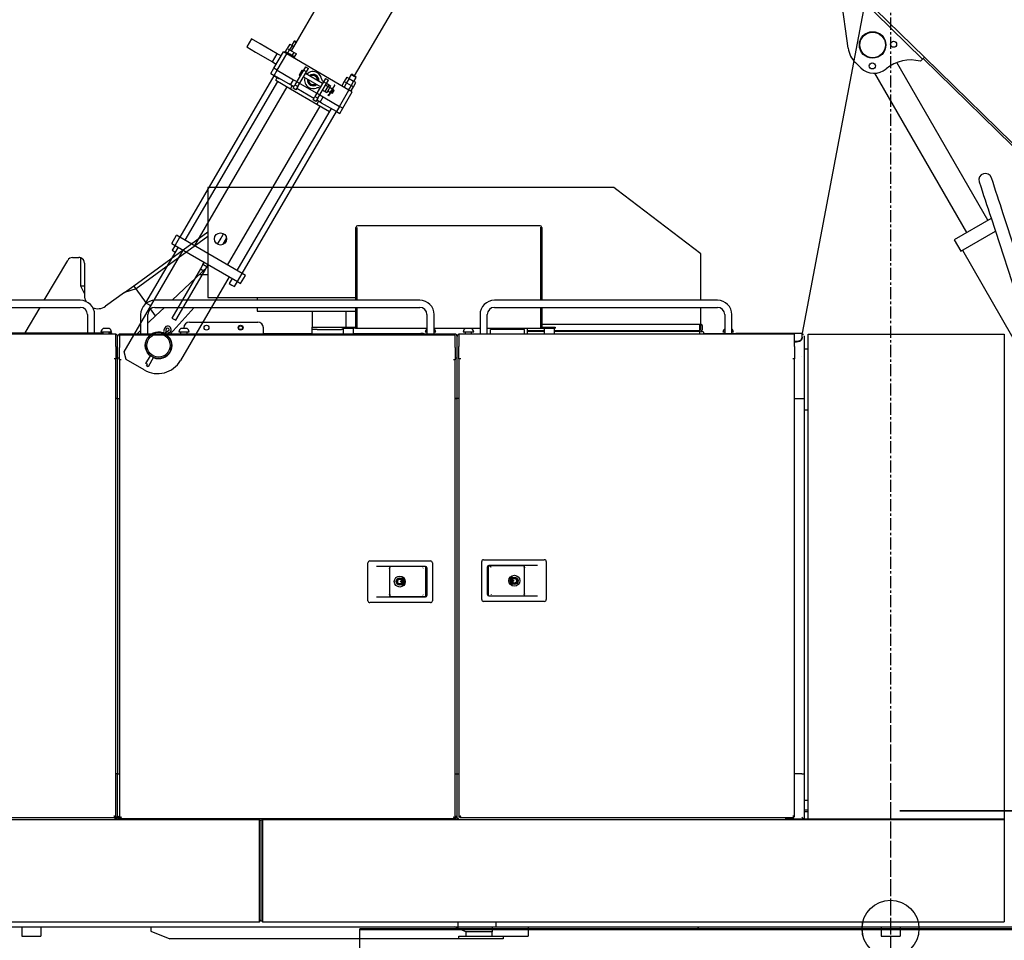
# Model space of a CAD drawing. Units: millimetres. Extents: x -83117 to 309054, y -13374 to 419901.
# Drawn here: x 40338 to 42935, y 1700 to 4129 of the extents above; entities that cross this region are included whole.
import ezdxf

# ---------------------------------------------------------------- set-up
doc = ezdxf.new("R2010")
doc.units = ezdxf.units.MM
doc.linetypes.add('CENTER', pattern=[50.8, 31.75, -6.35, 6.35, -6.35])
doc.linetypes.add('HIDDEN', pattern=[0.375, 0.25, -0.125])
for name, color, linetype in [('1', 4, 'Continuous'), ('10', 6, 'HIDDEN'), ('11', 3, 'Continuous'), ('13', 1, 'Continuous'), ('14', 9, 'Continuous'), ('9', 5, 'Continuous')]:
    doc.layers.add(name, color=color, linetype=linetype)

# ---------------------------------------------------------------- blocks, each defined once
blk = doc.blocks.new('A$C2DE62283')
at = {"layer": '13', "color": 2, "linetype": 'Continuous'}
for p, q in [((5006, 1981.1), (6404.3, 1981.1)), ((5006, 1979.1), (6406.3, 1979.1))]:
    blk.add_line(p, q, dxfattribs=at)
at = {"layer": '14', "color": 2, "linetype": 'CENTER'}
blk.add_line((5006, 2517.7), (5006, 0), dxfattribs=at)
at = {"layer": '14', "color": 2, "linetype": 'Continuous'}
for p, q in [((3607.6, 1981.1), (3605.6, 1979.1)), ((3605.6, 1979.1), (5006, 1979.1)), ((3605.6, 1979.1), (3605.6, 1813.1)), ((3607.6, 1981.1), (5006, 1981.1)), ((4500.3, 1981.1), (4497.3, 1981.1)), ((4500.3, 1981.1), (4507.2, 1981.1))]:
    blk.add_line(p, q, dxfattribs=at)
blk.add_circle((5006, 1981.1), 75, dxfattribs=at)
blk = doc.blocks.new('A$C2B5A0C9A')
at = {"layer": '10', "color": 40, "linetype": 'Continuous'}
for p, q in [((4201.3, 2290.6), (4201.3, 2006.9)), ((4005.9, 2037.6), (4201.3, 2179.7)), ((4201.3, 2167.4), (4011.8, 2029.5)), ((4201.3, 2088.4), (4106.8, 1999.4)), ((4179.1, 2067.4), (4201.3, 2067.4)), ((4201.3, 2006.9), (4591.8, 2006.9)), ((4331.6, 2006.9), (4331.6, 1999.4)), ((3864.7, 1999.4), (3166.5, 1999.4)), ((3166.5, 1980.4), (3864.7, 1980.4)), ((4165.5, 1980.4), (4101.4, 1909.9)), ((4146.4, 1924.7), (4130.2, 1924.7)), ((4137.6, 1926.9), (4137.6, 1924.7)), ((4152.6, 1941.9), (4332.7, 1941.9)), ((4347.7, 1909.9), (4347.7, 1926.9)), ((4896.6, 1924.7), (4880.4, 1924.7)), ((3958.3, 1909.9), (3073, 1909.9)), ((3103, 1913.1), (3925.2, 1913.1)), ((4124.3, 1915.9), (4152.3, 1915.9)), ((4130.3, 1909.9), (4130.3, 1915.9)), ((4146.3, 1909.9), (4146.3, 1915.9)), ((4347.7, 1911.9), (4476.4, 1911.9)), ((4584.3, 1911.9), (4763.3, 1911.9)), ((4774.5, 1915.9), (4779, 1915.9)), ((4798, 1915.9), (4802.5, 1915.9)), ((4874.5, 1915.9), (4902.5, 1915.9)), ((4880.5, 1909.9), (4880.5, 1915.9)), ((4896.5, 1909.9), (4896.5, 1915.9)), ((4623.4, 1206.7), (4623.4, 1306.7)), ((4628.4, 1311.7), (4788.5, 1311.7)), ((4793.5, 1306.7), (4793.5, 1206.7)), ((4923.5, 1209.7), (4923.5, 1309.7)), ((4928.5, 1314.7), (5088.6, 1314.7)), ((5070.9, 1299.7), (4941.9, 1299.7)), ((5093.6, 1309.7), (5093.6, 1209.7)), ((4680.6, 1296.7), (4646.1, 1296.7)), ((4775.1, 1296.7), (4772.5, 1296.7)), ((4778.5, 1293.3), (4778.5, 1220.1)), ((4938.5, 1223.1), (4938.5, 1296.3)), ((5036.5, 1294.7), (5036.5, 1293.7)), ((5036.5, 1224.7), (5036.5, 1293.7)), ((5036.5, 1224.7), (5036.5, 1223.7)), ((4788.5, 1201.7), (4628.4, 1201.7)), ((4646.1, 1216.7), (4775.1, 1216.7)), ((5088.6, 1204.7), (4928.5, 1204.7)), ((4941.9, 1219.7), (4944.4, 1219.7)), ((5036.4, 1219.7), (5070.9, 1219.7)), ((3064.8, 629.5), (4337.2, 629.5)), ((3075.3, 634.5), (3956, 634.5)), ((4345.2, 629.5), (6301.7, 629.5)), ((2250.6, 346.5), (4390.6, 346.5)), ((2310.6, 359.5), (4337.2, 359.5)), ((4345.2, 359.5), (6301.7, 359.5))]:
    blk.add_line(p, q, dxfattribs=at)
for points in [[(4948.6, 1294.7), (4947.8, 1295.5), (4947.3, 1296), (4946.9, 1296.4), (4946.4, 1296.9), (4946.1, 1297.2), (4945.9, 1297.4), (4945.7, 1297.5), (4945.4, 1297.9), (4944.7, 1298.6, -1)], [(5034.9, 1294.7), (5035.4, 1295.3), (5035.6, 1295.8), (5035.9, 1296.2), (5036.3, 1297), (5036.5, 1297.6), (5036.5, 1297.6, -1)], [(4948.6, 1223.7), (4948.2, 1223.3), (4948.2, 1223.3), (4948.2, 1223.3), (4948.2, 1223.3), (4948.2, 1223.3), (4948.2, 1223.3), (4948.2, 1223.3), (4948.2, 1223.3), (4948.2, 1223.3), (4948.2, 1223.3), (4948.2, 1223.3), (4948.2, 1223.3, -1)]]:
    blk.add_lwpolyline(points, format="xyb", dxfattribs=at)
blk.add_lwpolyline([(5036.5, 1295), (5036.5, 1295), (5036.5, 1295), (5036.5, 1295), (5036.5, 1295), (5036.5, 1295), (5036.5, 1295), (5036.5, 1295)], close=True, dxfattribs=at)
blk.add_lwpolyline([(5036.5, 1221), (5036.5, 1221), (5036.5, 1221), (5036.5, 1221), (5036.5, 1221), (5036.5, 1221), (5036.5, 1221, -1)], format="xyb", close=True, dxfattribs=at)
for centre, radius in [((4197.6, 1926.9), 6.5), ((4287.6, 1926.9), 6.5), ((4287.6, 1926.9), 5)]:
    blk.add_circle(centre, radius, dxfattribs=at)
for centre, radius, start, end in [((4138.3, 1912.9), 14.3, 124.4978, 167.9052), ((4152.6, 1926.9), 15, 90, 180), ((4138.3, 1912.9), 14.3, 12.0948, 55.5022), ((4332.7, 1926.9), 15, 0, 90), ((4788.5, 1912.9), 14.3, 131.568, 167.9052), ((4788.5, 1912.9), 14.3, 12.0948, 48.432), ((4888.5, 1912.9), 14.3, 124.4978, 167.9052), ((4888.5, 1912.9), 14.3, 12.0948, 55.5022), ((4763.3, 1881.9), 30, 68.9448, 90), ((4628.4, 1306.7), 5, 90, 180), ((4788.5, 1306.7), 5, 0, 90), ((4928.5, 1309.7), 5, 90, 180), ((4941.9, 1296.3), 3.4, 90, 180), ((5088.6, 1309.7), 5, 0, 90), ((4775.1, 1293.3), 3.4, 0, 90), ((4941.9, 1223.1), 3.4, 180, 270), ((4628.4, 1206.7), 5, 180, 270), ((4775.1, 1220.1), 3.4, 270, 0), ((4788.5, 1206.7), 5, 270, 0), ((4928.5, 1209.7), 5, 180, 270), ((5088.6, 1209.7), 5, 270, 0)]:
    blk.add_arc(centre, radius, start, end, dxfattribs=at)
at = {"layer": '11', "color": 40, "linetype": 'Continuous'}
for p, q in [((4201.3, 2297), (4201.3, 2290.6)), ((5271.6, 2297), (4201.3, 2297)), ((5280, 2290.6), (5271.6, 2297)), ((5501.7, 2121.9), (5280, 2290.6)), ((4591.8, 1999.4), (4591.8, 2191.3)), ((4594.1, 2191.3), (4594.1, 1999.4)), ((5077.3, 2195.9), (4596.4, 2195.9)), ((5079.6, 1999.4), (5079.6, 2191.3)), ((5081.9, 2191.3), (5081.9, 1999.4)), ((3769.8, 1999.4), (3831.7, 2104.5)), ((3844.6, 2111.9), (3861, 2111.9)), ((3866, 2036.9), (3866, 2111.1)), ((4201.3, 2121.9), (4201.3, 2121.7)), ((4201.8, 2121.7), (4201.3, 2121.7)), ((5501.7, 1999.4), (5501.7, 2121.9)), ((3876, 2096.9), (3876, 2036.9)), ((3876, 2016.9), (3866, 2036.9)), ((3876, 2036.9), (3866, 2036.9)), ((3876, 2036.9), (3876, 2016.9)), ((3981.6, 2019.9), (4005.9, 2037.6)), ((4011.8, 2029.5), (3981.6, 2019.9)), ((4011.8, 2029.5), (4005.9, 2037.6)), ((4039.1, 1991.9), (4011.8, 2029.5)), ((3876, 2016.9), (3876, 2011.9)), ((3981.6, 2019.9), (3931.6, 1983.6)), ((3719, 1913.1), (3758.6, 1980.4)), ((4063.4, 1958.5), (4050.3, 1976.5)), ((4086.6, 1980.4), (4063.4, 1958.5)), ((5545.2, 1999.4), (4957, 1999.4)), ((4957, 1980.4), (5545.2, 1980.4)), ((5079.6, 1925.9), (5079.6, 1980.4)), ((5081.9, 1980.4), (5081.9, 1930.5)), ((5501.7, 1921.9), (5501.7, 1980.4)), ((4063.4, 1958.5), (4045.8, 1941.9)), ((4919, 1961.4), (4919, 1909.9)), ((4938, 1909.9), (4938, 1961.4)), ((5564.2, 1961.4), (5564.2, 1909.9)), ((5583.2, 1909.9), (5583.2, 1961.4)), ((3941.4, 1924.7), (3925.1, 1924.7)), ((4476.4, 1927.9), (4489.4, 1927.9)), ((4489.4, 1927.9), (4553.4, 1927.9)), ((4489.4, 1921.9), (4553.4, 1921.9)), ((4559.3, 1925.9), (4584.3, 1925.9)), ((4559.3, 1909.9), (4559.3, 1925.9)), ((4584.3, 1925.9), (4584.3, 1909.9)), ((4798, 1925.9), (4919, 1925.9)), ((4938, 1925.9), (5079.6, 1925.9)), ((5043.3, 1925.9), (5043.3, 1920.9)), ((5079.6, 1925.9), (5081.9, 1925.9)), ((5498.5, 1934.9), (5081.9, 1934.9)), ((5081.9, 1926.5), (5081.9, 1925.9)), ((5084.2, 1928.2), (5116.9, 1928.2)), ((5084.2, 1925.9), (5116.9, 1925.9)), ((5089.4, 1925.9), (5114.4, 1925.9)), ((5089.4, 1909.9), (5089.4, 1925.9)), ((5114.4, 1925.9), (5114.4, 1909.9)), ((5116.9, 1928.2), (5116.9, 1925.9)), ((5498.5, 1932.9), (5498.5, 1934.9)), ((5498.5, 1920.9), (5498.5, 1932.9)), ((5501.7, 1921.9), (5498.5, 1921.9)), ((5501.7, 1934.9), (5503.1, 1934.9)), ((5505.1, 1932.9), (5505.1, 1920.9)), ((3919.2, 1915.9), (3947.2, 1915.9)), ((3925.2, 1909.9), (3925.2, 1915.9)), ((3941.2, 1909.9), (3941.2, 1915.9)), ((3941.2, 1913.1), (3948.3, 1913.1)), ((3948.3, 1909.9), (3948.3, 1913.1)), ((3958.3, 1877.6), (3958.3, 1909.9)), ((3968.3, 1906.9), (3968.3, 1874.6)), ((4853.5, 1906.9), (3968.3, 1906.9)), ((4853.5, 1874.6), (4853.5, 1906.9)), ((4858.5, 1847.2), (4858.5, 1903.5)), ((4863.5, 1909.9), (4863.5, 1877.6)), ((5043.3, 1920.9), (5043.3, 1918.9)), ((5089.4, 1918.9), (5043.3, 1918.9)), ((5089.4, 1916.9), (5043.3, 1916.9)), ((5498.5, 1918.9), (5114.4, 1918.9)), ((5498.5, 1916.9), (5114.4, 1916.9)), ((5498.5, 1918.9), (5498.5, 1920.9)), ((5498.5, 1916.9), (5498.5, 1918.9)), ((5498.5, 1909.9), (5498.5, 1916.9)), ((5503.1, 1918.9), (5502.1, 1918.9)), ((5502.1, 1916.9), (5505.1, 1916.9)), ((3958.3, 1877.6), (3958.3, 1845.1)), ((3968.3, 1842.1), (3968.3, 1874.6)), ((4853.5, 1874.6), (4853.5, 1842.1)), ((4863.5, 1845.1), (4863.5, 1877.6)), ((3958.3, 1845.1), (3953.7, 1845.1)), ((3958.3, 636.8), (3958.3, 1845.1)), ((4858.5, 1739.8), (4858.5, 1847.2)), ((4868.1, 1845.1), (4863.5, 1845.1)), ((4863.5, 1845.1), (4863.5, 636.8)), ((3972.9, 1842.1), (3968.3, 1842.1)), ((3968.3, 1842.1), (3968.3, 633.9)), ((4853.5, 1842.1), (4848.9, 1842.1)), ((4853.5, 633.9), (4853.5, 1842.1)), ((4863.5, 1739.8), (4858.5, 1739.8)), ((4680.4, 1291.7), (4680.4, 1292.7)), ((4680.4, 1291.7), (4680.4, 1222.7)), ((4772.5, 1296.7), (4680.6, 1296.7)), ((4775.5, 1296.6), (4775.5, 1217.7)), ((4710.5, 1264.6), (4710.5, 1262.8)), ((4710.5, 1251.7), (4710.5, 1249.8)), ((5006.5, 1264.7), (5006.5, 1266.6)), ((5006.5, 1251.8), (5006.5, 1253.7)), ((4680.4, 1221.7), (4680.4, 1222.7)), ((4680.6, 1217.7), (4772.5, 1217.7)), ((4772.5, 1217.7), (4775.5, 1217.7)), ((3958.3, 636.8), (3956, 636.8)), ((3956, 634.5), (3956, 636.8)), ((3968.3, 633.9), (3970.6, 633.9)), ((3970.6, 631.6), (3970.6, 633.9)), ((3970.6, 631.6), (4851.2, 631.6)), ((4853.5, 633.9), (4851.2, 633.9)), ((4851.2, 631.6), (4851.2, 633.9)), ((4863.5, 636.8), (4865.8, 636.8)), ((4865.8, 634.5), (4865.8, 636.8)), ((4337.2, 359.5), (4337.2, 620)), ((4341.2, 620), (4341.2, 363.5)), ((4345.2, 620), (4345.2, 359.5)), ((3711, 346.5), (3711, 321.4)), ((3761, 346.5), (3761, 321.4)), ((4051.1, 346.5), (4051.1, 334.4)), ((4390.6, 346.5), (4468.6, 346.5)), ((4468.6, 346.5), (4861.3, 346.5)), ((4881.3, 333.4), (4852.2, 346.5)), ((4861.3, 346.5), (4861.3, 359.5)), ((4861.3, 346.5), (4961.3, 346.5)), ((4951.3, 346.5), (4951.3, 333.4)), ((4961.3, 346.5), (4961.3, 359.5)), ((4961.3, 346.5), (5213.6, 346.5)), ((5046.3, 346.5), (5046.3, 321.4)), ((5213.6, 346.5), (5317.3, 346.5)), ((3711, 321.4), (3761, 321.4)), ((4051.1, 334.4), (4101.1, 314.4)), ((4131, 314.4), (4101.1, 314.4)), ((4170.2, 314.4), (4131, 314.4)), ((4435.1, 314.4), (4170.2, 314.4)), ((4466.8, 314.4), (4435.1, 314.4)), ((4862.7, 314.4), (4466.8, 314.4)), ((4862.7, 321.4), (4881.3, 321.4)), ((4862.7, 314.4), (4862.7, 321.4)), ((4980.3, 314.4), (4862.7, 314.4)), ((4881.3, 333.4), (4881.3, 321.4)), ((4951.3, 333.4), (4881.3, 333.4)), ((4881.3, 321.4), (4951.3, 321.4)), ((4951.3, 321.4), (4951.3, 333.4)), ((4951.3, 321.4), (5046.3, 321.4)), ((4980.3, 321.4), (4980.3, 314.4))]:
    blk.add_line(p, q, dxfattribs=at)
for points in [[(4596.4, 2195.9), (4596.1, 2195.9), (4596.1, 2195.9), (4596.1, 2195.9), (4596.1, 2195.9), (4596.1, 2195.9), (4596.1, 2195.9), (4596.1, 2195.9), (4596.1, 2195.9), (4596.1, 2195.9), (4596.1, 2195.9), (4596.1, 2195.9), (4596.1, 2195.9), (4596.1, 2195.9), (4596.1, 2195.9), (4596.1, 2195.9)], [(5079.6, 2191.3), (5079.6, 2191.7), (5079.4, 2192.2), (5079.4, 2192.2), (5079.4, 2192.2), (5079.4, 2192.2), (5079.4, 2192.2), (5079.4, 2192.2), (5079.4, 2192.2), (5079.4, 2192.2), (5079.4, 2192.2), (5079.4, 2192.2), (5079.4, 2192.2), (5079.4, 2192.2), (5079.4, 2192.2), (5079.4, 2192.2)], [(4680.5, 1295.7), (4680.6, 1295.3), (4680.9, 1294.6), (4681.2, 1294.1), (4681.5, 1293.6), (4682, 1292.7)], [(4680.5, 1295.7), (4680.5, 1295.4), (4680.5, 1295), (4680.5, 1294.7), (4680.5, 1294.2), (4680.5, 1294.2), (4680.5, 1294.2), (4680.5, 1294.2), (4680.5, 1294.2)], [(3953.7, 639.1), (3953.8, 639.2), (3954.6, 638.8), (3955.4, 638.4), (3956.4, 637.8), (3958.3, 636.8)], [(3956, 636.8), (3955.8, 637.3), (3955.3, 638), (3954.9, 638.3), (3954.4, 638.6), (3953.7, 639.1)], [(3972.9, 636.2), (3972.9, 636), (3972.5, 635.2), (3972.1, 634.4), (3971.6, 633.4), (3970.6, 631.6)], [(3970.6, 633.9), (3971, 634), (3971.7, 634.5), (3972, 634.9), (3972.4, 635.4), (3972.9, 636.2)], [(4848.9, 636.2), (4849, 636.2), (4849.8, 635.8), (4850.7, 635.4), (4851.7, 634.9), (4853.5, 633.9)], [(4851.2, 633.9), (4851, 634.3), (4850.5, 635), (4850.1, 635.3), (4849.7, 635.7), (4848.9, 636.2)], [(4868.1, 639.1), (4868.1, 639), (4867.8, 638.2), (4867.3, 637.4), (4866.8, 636.4), (4865.8, 634.5)], [(4865.8, 636.8), (4866.3, 637), (4866.9, 637.5), (4867.3, 637.9), (4867.6, 638.3), (4868.1, 639.1)]]:
    blk.add_lwpolyline(points, dxfattribs=at)
for points in [[(4768.4, 1292.7), (4768.8, 1293.1), (4768.8, 1293.1), (4768.8, 1293.1), (4768.8, 1293.1), (4768.8, 1293.1), (4768.8, 1293.1), (4768.8, 1293.1), (4768.8, 1293.1), (4768.8, 1293.1), (4768.8, 1293.1), (4768.8, 1293.1), (4768.8, 1293.1, -1)], [(4682, 1221.7), (4681.6, 1221.1), (4681.4, 1220.7), (4681.1, 1220.2), (4680.7, 1219.4), (4680.5, 1218.8), (4680.5, 1218.8, -1)], [(4768.4, 1221.7), (4768.8, 1221.3), (4768.8, 1221.3), (4768.8, 1221.3), (4768.8, 1221.3), (4768.8, 1221.3), (4768.8, 1221.3), (4768.8, 1221.3), (4768.8, 1221.3), (4768.8, 1221.3), (4768.8, 1221.3), (4768.8, 1221.3), (4768.8, 1221.3, -1)], [(3953.7, 639.1), (3954.1, 638.3), (3954.5, 637.9), (3954.8, 637.5), (3955.5, 637), (3956, 636.8), (3956, 636.8, -1)], [(3972.9, 636.2), (3972.1, 635.7), (3971.6, 635.3), (3971.2, 635), (3970.7, 634.3), (3970.6, 633.9), (3970.6, 633.9, -1)], [(4848.9, 636.2), (4849.4, 635.4), (4849.7, 634.9), (4850, 634.5), (4850.7, 634), (4851.2, 633.9), (4851.2, 633.9, -1)], [(4861.7, 632.7), (4861.9, 633), (4861.9, 633), (4861.9, 633), (4861.9, 633), (4861.9, 633), (4861.9, 633), (4861.9, 633), (4861.9, 633), (4861.9, 633), (4861.9, 633, -1)], [(4868.1, 639.1), (4867.3, 638.6), (4866.9, 638.3), (4866.5, 638), (4866, 637.3), (4865.8, 636.8), (4865.8, 636.8, -1)]]:
    blk.add_lwpolyline(points, format="xyb", dxfattribs=at)
for points in [[(4680.4, 1221.4), (4680.4, 1221.4), (4680.4, 1221.4), (4680.4, 1221.4), (4680.4, 1221.4), (4680.4, 1221.4), (4680.4, 1221.4), (4680.4, 1221.4)], [(3956, 634.3), (3956, 634.3), (3956, 634.3), (3956, 634.3), (3956, 634.3), (3956, 634.3), (3956, 634.3), (3956, 634.3), (3956, 634.3), (3956, 634.3), (3956, 634.3), (3956, 634.3), (3956, 634.3), (3956, 634.3), (3956, 634.3)], [(3968, 633.8), (3968, 633.8), (3968, 633.8), (3968, 633.8), (3968, 633.8), (3968, 633.8), (3968, 633.8), (3968, 633.8), (3968, 633.8), (3968, 633.8), (3968, 633.8), (3968, 633.8), (3968, 633.8), (3968, 633.8), (3968, 633.8)], [(4851.2, 631.3), (4851.2, 631.3), (4851.2, 631.3), (4851.2, 631.3), (4851.2, 631.3), (4851.2, 631.3), (4851.2, 631.3), (4851.2, 631.3), (4851.2, 631.3), (4851.2, 631.3), (4851.2, 631.3), (4851.2, 631.3), (4851.2, 631.3), (4851.2, 631.3), (4851.2, 631.3)], [(4863.3, 636.8), (4863.3, 636.8), (4863.3, 636.8), (4863.3, 636.8), (4863.3, 636.8), (4863.3, 636.8), (4863.3, 636.8), (4863.3, 636.8), (4863.3, 636.8), (4863.3, 636.8), (4863.3, 636.8), (4863.3, 636.8), (4863.3, 636.8), (4863.3, 636.8), (4863.3, 636.8)]]:
    blk.add_lwpolyline(points, close=True, dxfattribs=at)
for centre, radius in [((5009.5, 1259.2), 14.5), ((4707.5, 1257.2), 14.5), ((4707.5, 1257.2), 9.83), ((4707.5, 1257.2), 8.05), ((4707.5, 1257.2), 6.25), ((4711.5, 1257.2), 2), ((5009.5, 1259.2), 9.83), ((5009.5, 1259.2), 8.05), ((5009.5, 1259.2), 6.25), ((5005.5, 1259.2), 2)]:
    blk.add_circle(centre, radius, dxfattribs=at)
for centre, radius, start, end in [((4596.4, 2191.3), 4.6, 90, 180), ((5077.3, 2191.3), 4.6, 0, 90), ((3844.6, 2096.9), 15, 90, 149.5143), ((3861, 2096.9), 15, 70.5288, 90), ((3861, 2096.9), 15, 0, 70.5288), ((3911, 2011.9), 35, 180, 207.9417), ((3911, 2011.9), 35, 246.5117, 306.0278), ((4957, 1961.4), 38, 90, 180), ((4957, 1961.4), 19, 90, 180), ((5545.2, 1961.4), 38, 0, 90), ((5545.2, 1961.4), 19, 0, 90), ((3933.2, 1912.9), 14.3, 124.4978, 167.9052), ((3933.2, 1912.9), 14.3, 12.0948, 55.5022), ((4388.6, 1577.8), 500.1, 133.2779, 133.7746), ((5084.2, 1930.5), 4.6, 180, 270), ((5084.2, 1930.5), 2.3, 180, 270), ((5503.1, 1932.9), 2, 0, 90), ((4388.6, 1577.8), 500.1, 136.8499, 138.3889), ((4864.9, 1903.5), 6.4, 102.6356, 180), ((5498.1, 1917.9), 1, 293.5782, 66.4218), ((5502.1, 1917.9), 1, 90, 270), ((5503.1, 1920.9), 2, 270, 0), ((5505.1, 1912.9), 4, 311.4784, 90), ((4707.5, 1257.2), 6.3, 134.9937, 178.182), ((4707.5, 1257.2), 6.3, 181.7816, 224.974), ((4707.5, 1257.2), 8, 88.239, 136.2877), ((4707.5, 1257.2), 8, 223.68, 271.7613), ((4707.5, 1257.2), 8, 80.6562, 88.239), ((4707.5, 1257.2), 8, 271.7613, 279.3438), ((4707.5, 1257.2), 8, 67.9757, 80.6562), ((4707.5, 1257.2), 8, 279.3438, 292.0243), ((4707.5, 1257.2), 6.3, 329.9629, 61.5631), ((4707.5, 1257.2), 11.5, 296.2251, 63.7685), ((5009.5, 1259.2), 11.5, 116.2476, 243.7416), ((5009.5, 1259.2), 6.3, 148.5921, 241.5631), ((5009.5, 1259.2), 8, 99.462, 112.0243), ((5009.5, 1259.2), 8, 91.744, 99.462), ((5009.5, 1259.2), 8, 260.3819, 268.2203), ((5009.5, 1259.2), 8, 43.6117, 91.744), ((5009.5, 1259.2), 8, 268.2203, 316.3161), ((5009.5, 1259.2), 6.3, 1.6633, 45.0085), ((5009.5, 1259.2), 6.3, 314.9719, 358.3187)]:
    blk.add_arc(centre, radius, start, end, dxfattribs=at)
at = {"layer": '13', "color": 40, "linetype": 'CENTER'}
blk.add_line((6001.6, 7012.1), (6001.6, 0), dxfattribs=at)
at = {"layer": '13', "color": 40, "linetype": 'Continuous'}
for p, q in [((5890, 2664), (5866, 2839.8)), ((6086, 2635.6), (5871.6, 2845.6)), ((5876.5, 2850.6), (6090.9, 2640.6)), ((5908.9, 2626.3), (5923.2, 2612.3)), ((6258.2, 2210.2), (6018.6, 2626.5)), ((6086, 2635.6), (6080.4, 2629.9)), ((6090.9, 2640.6), (6086, 2635.6)), ((6644.8, 2091.1), (6087.4, 2637)), ((6648.3, 2094.7), (6090.9, 2640.6)), ((5959.7, 2598.5), (6201.8, 2177.7)), ((6267, 2215.3), (6169.3, 2159)), ((6266.6, 2216.6), (6343.6, 1980.7)), ((6375.9, 1991.3), (6298.9, 2227.2)), ((6186.8, 2128.7), (6278.1, 2181.2)), ((6169.3, 2159), (6186.8, 2128.7)), ((6191.1, 2131.2), (6347.7, 1859.2)), ((5508.9, 1911.9), (5593.7, 1911.9)), ((5559.7, 1915.9), (5564.2, 1915.9)), ((5583.2, 1915.9), (5587.7, 1915.9)), ((5593.7, 1912.2), (5593.7, 1910.8)), ((5593.7, 1912.2), (5768.7, 1912.2)), ((5593.7, 1910.8), (5593.7, 1909.9)), ((5748.7, 1877.6), (5748.7, 1909.9)), ((5768.7, 1910.8), (5768.7, 1912.2)), ((5768.7, 1901.6), (5768.7, 1910.8)), ((5768.7, 1909.9), (5771.9, 1909.9)), ((5768.7, 1901.6), (5768.7, 1899.9)), ((5771.9, 1909.9), (5772.4, 1909.9)), ((5773.7, 1904.3), (5773.7, 1840.8)), ((5784.5, 1909.4), (6301.7, 1909.4)), ((5784.5, 1879.4), (5784.5, 1909.4)), ((6301.7, 1909.4), (6301.7, 1879.4)), ((5748.7, 1891), (5753.7, 1891)), ((5748.7, 1889.3), (5753.7, 1889.3)), ((5748.7, 1877.6), (5748.7, 1845.1)), ((5784.5, 1870.1), (5773.7, 1870.1)), ((5784.5, 631), (5784.5, 1879.4)), ((6301.7, 1879.4), (6301.7, 631)), ((5748.7, 1845.1), (5744.1, 1845.1)), ((5748.7, 636.8), (5748.7, 1845.1)), ((5773.7, 1840.8), (5773.7, 1739.8)), ((5748.7, 1739.8), (5773.7, 1739.8)), ((5773.7, 1739.8), (5773.7, 749.6)), ((5773.7, 1709.8), (5784.5, 1709.8)), ((5767.3, 749.6), (5748.7, 749.6)), ((5767.3, 749.6), (5773.7, 749.6)), ((5773.7, 749.6), (5773.7, 632.7)), ((5784.5, 679.5), (5773.7, 679.5)), ((5773.7, 654.5), (5784.5, 654.5)), ((5784.5, 650), (5773.7, 650)), ((5723.7, 629.5), (5723.7, 630.4)), ((5772.9, 630.4), (5723.7, 630.4)), ((5748.7, 636.8), (5746.4, 636.8)), ((5746.4, 634.5), (5746.4, 636.8)), ((5768.5, 629.5), (5768.5, 630.4)), ((5772.9, 632.7), (5773.7, 632.7)), ((5772.9, 632.7), (5772.9, 630.4)), ((5772.9, 631), (5784.5, 631)), ((5784.5, 631), (6301.7, 631)), ((5833.6, 631), (5833.6, 629.5)), ((6236.7, 629.5), (6236.7, 631)), ((6301.7, 631), (6301.7, 629.5)), ((6301.7, 629.5), (6301.7, 620)), ((6301.7, 620), (6301.7, 359.5)), ((5317.3, 346.5), (6685.9, 346.5)), ((5976.6, 346.5), (5976.6, 321.4)), ((6026.6, 346.5), (6026.6, 321.4)), ((5976.6, 321.4), (6026.6, 321.4))]:
    blk.add_line(p, q, dxfattribs=at)
for points in [[(6235.5, 2311.7), (6239.4, 2299.8), (6243.3, 2287.9), (6247.1, 2276.1), (6251, 2264.2), (6254.9, 2252.3), (6258.8, 2240.4), (6262.7, 2228.5), (6266.6, 2216.6)], [(6298.9, 2227.2), (6295, 2238.9), (6291.2, 2250.6), (6287.4, 2262.4), (6283.5, 2274.3), (6279.7, 2286), (6275.8, 2297.9), (6271.9, 2309.7), (6268, 2321.9)], [(5753.7, 1891), (5754.8, 1891.1), (5756, 1891.3), (5757.1, 1891.5), (5758.2, 1891.7), (5759.4, 1892), (5760.3, 1892.2), (5761.4, 1892.6), (5762.3, 1892.9), (5763.1, 1893.3), (5764.1, 1893.9), (5764.8, 1894.4), (5765.8, 1895.3), (5766.6, 1896.3), (5767.2, 1897.4), (5767.7, 1898.5), (5768.1, 1899.4), (5768.5, 1900.5), (5768.7, 1901.6)], [(5768.7, 1899.9), (5768.4, 1898.9), (5768.1, 1897.8), (5767.7, 1896.8), (5767.2, 1895.8), (5766.6, 1894.8), (5765.9, 1893.8), (5765, 1892.9), (5763.9, 1892.1), (5763.1, 1891.7), (5762.1, 1891.2), (5761.3, 1890.9), (5760.3, 1890.6), (5759.3, 1890.3), (5758.3, 1890.1), (5757.3, 1889.9), (5756, 1889.7), (5754.8, 1889.5), (5753.7, 1889.3)], [(5768.7, 1908.9), (5769, 1909.1), (5769.7, 1909.4), (5770.2, 1909.5), (5770.8, 1909.6), (5771.9, 1909.9)], [(5773.7, 1904.3), (5773.7, 1904.7), (5773.7, 1905), (5773.7, 1905), (5773.7, 1905), (5773.7, 1905), (5773.7, 1905), (5773.7, 1905), (5773.7, 1905), (5773.7, 1905), (5773.7, 1905), (5773.7, 1905), (5773.7, 1905), (5773.7, 1905), (5773.7, 1905), (5773.7, 1905)], [(5773.7, 1840.8), (5773.7, 1841.1), (5773.7, 1841.5), (5773.7, 1841.5), (5773.7, 1841.5), (5773.7, 1841.5), (5773.7, 1841.5), (5773.7, 1841.5), (5773.7, 1841.5), (5773.7, 1841.5), (5773.7, 1841.5), (5773.7, 1841.5), (5773.7, 1841.5), (5773.7, 1841.5), (5773.7, 1841.5), (5773.7, 1841.5), (5773.7, 1841.5), (5773.7, 1841.5), (5773.7, 1841.5), (5773.7, 1841.5), (5773.7, 1841.5)], [(6314.6, 652.5), (6287.9, 652.5), (6261.1, 652.5), (6234.5, 652.4), (6207.8, 652.4), (6181.2, 652.4), (6154.7, 652.4), (6176.9, 652.4), (6203.5, 652.4), (6230.1, 652.4), (6256.6, 652.5), (6283.3, 652.5), (6310, 652.5)], [(6323.7, 652.5), (6297, 652.5), (6270.3, 652.5), (6243.6, 652.5), (6217, 652.5), (6190.4, 652.5), (6163.8, 652.5), (6159.5, 652.5), (6186, 652.5), (6212.6, 652.5), (6239.1, 652.5), (6265.8, 652.5), (6292.4, 652.5), (6319.1, 652.5)], [(6319, 652.5), (6292.3, 652.5), (6265.7, 652.5), (6239.1, 652.5), (6212.3, 652.5), (6185.6, 652.5), (6159, 652.5), (6132.3, 652.5), (6105.7, 652.5), (6079, 652.5), (6052.4, 652.5), (6025.8, 652.5), (6034.1, 652.5), (6060.6, 652.5), (6087.1, 652.5), (6113.8, 652.5), (6140.3, 652.5), (6167, 652.5), (6193.6, 652.5), (6220.3, 652.5), (6247, 652.5), (6273.6, 652.5), (6300.3, 652.5), (6327, 652.5)], [(5744.1, 639.1), (5744.3, 639.2), (5745.1, 638.8), (5745.9, 638.4), (5746.9, 637.8), (5748.7, 636.8)], [(5746.4, 636.8), (5746.2, 637.3), (5745.8, 638), (5745.4, 638.3), (5744.9, 638.6), (5744.1, 639.1)], [(5767.3, 635.9), (5768.2, 635), (5768.7, 634.5), (5769.2, 634.1), (5769.8, 633.5), (5770.3, 633), (5770.7, 632.6), (5771.1, 632.1), (5772, 631.2), (5772.6, 630.7), (5772.9, 630.4)]]:
    blk.add_lwpolyline(points, dxfattribs=at)
for points in [[(5767.3, 1851.7), (5767.6, 1851.5), (5767.6, 1851.5), (5767.6, 1851.5), (5767.6, 1851.5), (5767.6, 1851.5), (5767.6, 1851.5), (5767.6, 1851.5), (5767.6, 1851.5), (5767.6, 1851.5), (5767.6, 1851.5), (5767.6, 1851.5), (5767.6, 1851.5), (5767.6, 1851.5), (5767.6, 1851.5), (5767.6, 1851.5), (5767.6, 1851.5, -1)], [(5744.1, 639.1), (5744.6, 638.3), (5744.9, 637.9), (5745.3, 637.5), (5745.9, 637), (5746.4, 636.8), (5746.4, 636.8, -1)]]:
    blk.add_lwpolyline(points, format="xyb", dxfattribs=at)
blk.add_lwpolyline([(5746.5, 634.3), (5746.5, 634.3), (5746.5, 634.3), (5746.5, 634.3), (5746.5, 634.3), (5746.5, 634.3), (5746.5, 634.3), (5746.5, 634.3), (5746.5, 634.3), (5746.5, 634.3), (5746.5, 634.3), (5746.5, 634.3), (5746.5, 634.3), (5746.5, 634.3), (5746.5, 634.3)], close=True, dxfattribs=at)
for centre, radius in [((5954.4, 2672.8), 35), ((5954.4, 2672.8), 33.7), ((6009.6, 2674.8), 8), ((5953.6, 2617.6), 8)]:
    blk.add_circle(centre, radius, dxfattribs=at)
for centre, radius, start, end in [((5954.6, 2672.5), 35, 162.6795, 197.8341), ((5954.4, 2672.8), 65, 187.7616, 225.5974), ((6054.7, 2533.2), 100, 75.1334, 130.0484), ((5958.2, 2648.1), 50, 225.5974, 310.0484), ((6251.7, 2317), 17, 18.0905, 198.0851), ((5573.7, 1912.9), 14.3, 131.568, 167.9052), ((5573.7, 1912.9), 14.3, 12.0948, 48.432)]:
    blk.add_arc(centre, radius, start, end, dxfattribs=at)
at = {"layer": '14', "color": 40, "linetype": 'Continuous'}
blk.add_circle((6001.6, 341.5), 75, dxfattribs=at)
at = {"layer": '9', "color": 40, "linetype": 'Continuous'}
for p, q in [((4760, 1999.4), (4061.8, 1999.4)), ((4061.8, 1980.4), (4760, 1980.4)), ((4331.6, 1980.4), (4331.6, 1970.5)), ((4591.8, 1930.5), (4591.8, 1980.4)), ((4594.1, 1980.4), (4594.1, 1925.9)), ((3883.7, 1961.4), (3883.7, 1909.9)), ((3902.7, 1909.9), (3902.7, 1961.4)), ((4023.8, 1961.4), (4023.8, 1909.9)), ((4042.8, 1909.9), (4042.8, 1961.4)), ((4331.6, 1970.5), (4591.8, 1970.5)), ((4476.4, 1970.5), (4476.4, 1933.9)), ((4566.4, 1933.9), (4566.4, 1970.5)), ((4779, 1961.4), (4779, 1909.9)), ((4798, 1909.9), (4798, 1961.4)), ((4476.4, 1933.9), (4476.4, 1927.9)), ((4476.4, 1921.9), (4476.4, 1927.9)), ((4476.4, 1909.9), (4476.4, 1921.9)), ((4489.4, 1921.9), (4476.4, 1921.9)), ((4553.4, 1927.9), (4556.8, 1927.9)), ((4559.3, 1921.9), (4553.4, 1921.9)), ((4556.8, 1928.2), (4589.5, 1928.2)), ((4556.8, 1925.9), (4556.8, 1928.2)), ((4589.5, 1925.9), (4556.8, 1925.9)), ((4566.4, 1927.9), (4566.4, 1933.9)), ((4566.4, 1927.9), (4566.4, 1928.2)), ((4591.8, 1925.9), (4591.8, 1926.5)), ((4591.8, 1925.9), (4594.1, 1925.9)), ((4594.1, 1925.9), (4779, 1925.9)), ((4946.5, 1909.9), (4946.5, 1921.9)), ((5036.5, 1921.9), (4946.5, 1921.9)), ((5036.5, 1909.9), (5036.5, 1921.9)), ((3963.3, 1847.3), (3963.3, 1903.5)), ((4852.1, 1909.9), (3969.7, 1909.9)), ((3969.7, 1908), (3969.7, 1909.9)), ((4852.1, 1909.9), (4852.1, 1908)), ((4858.2, 1905.4), (4858.5, 1905.4)), ((4858.5, 1903.5), (4858.5, 1905.4)), ((5748.7, 1909.9), (4863.5, 1909.9)), ((5043.3, 1918.9), (5043.3, 1916.9)), ((5043.3, 1916.9), (5043.3, 1909.9)), ((3958.3, 1847.2), (3963.3, 1847.2)), ((3963.3, 1739.8), (3963.3, 1847.2)), ((4853.5, 1847.2), (4858.5, 1847.2)), ((3958.3, 1739.8), (3963.3, 1739.8)), ((3963.3, 1739.8), (3968.3, 1739.8)), ((3963.3, 1739.8), (3963.3, 749.6)), ((4853.5, 1739.8), (4858.5, 1739.8)), ((4858.5, 749.6), (4858.5, 1739.8)), ((4944.4, 1298.7), (4941.5, 1298.7)), ((4941.5, 1219.7), (4941.5, 1298.7)), ((5036.4, 1298.7), (4944.4, 1298.7)), ((4944.4, 1219.7), (5036.4, 1219.7)), ((3963.3, 749.6), (3958.3, 749.6)), ((3963.3, 749.6), (3968.3, 749.6)), ((3963.3, 635.9), (3963.3, 749.6)), ((4853.5, 749.6), (4858.5, 749.6)), ((4858.5, 749.6), (4863.5, 749.6)), ((4858.5, 632.7), (4858.5, 749.6)), ((3956.9, 632.7), (3960.1, 632.7)), ((3956.9, 629.5), (3956.9, 632.7)), ((3960.1, 633.4), (3960.1, 635.9)), ((3963.3, 635.9), (3960.1, 635.9)), ((3960.1, 632.7), (3960.1, 633.4)), ((3960.1, 629.5), (3960.1, 632.7)), ((3963.3, 632.7), (3960.1, 632.7)), ((3963.3, 635.9), (3966.5, 635.9)), ((3963.3, 633.4), (3963.3, 635.9)), ((3963.3, 632.7), (3963.3, 633.4)), ((3963.3, 632.7), (3966.5, 632.7)), ((3966.5, 635.9), (3966.5, 633.4)), ((3966.5, 633.4), (3966.5, 632.7)), ((3966.5, 629.5), (3966.5, 632.7)), ((3966.5, 632.7), (3969.7, 632.7)), ((3969.7, 629.5), (3969.7, 632.7)), ((4337.2, 629.5), (4341.2, 625.5)), ((4337.2, 620), (4337.2, 629.5)), ((4345.2, 629.5), (4341.2, 625.5)), ((4341.2, 625.5), (4341.2, 620)), ((4345.2, 629.5), (4345.2, 620)), ((4852.1, 632.7), (4855.3, 632.7)), ((4852.1, 629.5), (4852.1, 632.7)), ((4855.3, 633.4), (4855.3, 635.9)), ((4858.5, 635.9), (4855.3, 635.9)), ((4855.3, 632.7), (4855.3, 633.4)), ((4855.3, 629.5), (4855.3, 632.7)), ((4858.5, 632.7), (4855.3, 632.7)), ((4865.8, 634.5), (5746.4, 634.5)), ((4337.2, 359.5), (4341.2, 363.5)), ((4345.2, 359.5), (4341.2, 363.5))]:
    blk.add_line(p, q, dxfattribs=at)
for points in [[(3958.3, 1907.9), (3958.7, 1907.8), (3959.1, 1907.6), (3959.1, 1907.6), (3959.1, 1907.6), (3959.1, 1907.6), (3959.1, 1907.6), (3959.1, 1907.6), (3959.1, 1907.6), (3959.1, 1907.6), (3959.1, 1907.6), (3959.1, 1907.6), (3959.1, 1907.6), (3959.1, 1907.6), (3959.1, 1907.6), (3959.1, 1907.6)], [(3963.3, 1903.5), (3963.5, 1904.2), (3963.5, 1904.2), (3963.5, 1904.2), (3963.5, 1904.2), (3963.5, 1904.2), (3963.5, 1904.2), (3963.5, 1904.2), (3963.5, 1904.2), (3963.5, 1904.2), (3963.5, 1904.2), (3963.5, 1904.2), (3963.5, 1904.2), (3963.5, 1904.2), (3963.5, 1904.2), (3963.5, 1904.2), (3963.5, 1904.2), (3963.5, 1904.2), (3963.5, 1904.2)], [(4852.1, 1908), (4852.5, 1907.9), (4853.1, 1907.9), (4853.1, 1907.9), (4853.1, 1907.9), (4853.1, 1907.9), (4853.1, 1907.9), (4853.1, 1907.9), (4853.1, 1907.9), (4853.1, 1907.9), (4853.1, 1907.9), (4853.1, 1907.9), (4853.1, 1907.9), (4853.1, 1907.9), (4853.1, 1907.9), (4853.1, 1907.9), (4853.1, 1907.9), (4853.1, 1907.9), (4853.1, 1907.9)], [(3963.3, 1847.3), (3963.1, 1847.9), (3963.1, 1847.9), (3963.1, 1847.9), (3963.1, 1847.9), (3963.1, 1847.9), (3963.1, 1847.9), (3963.1, 1847.9), (3963.1, 1847.9), (3963.1, 1847.9), (3963.1, 1847.9), (3963.1, 1847.9), (3963.1, 1847.9), (3963.1, 1847.9), (3963.1, 1847.9), (3963.1, 1847.9)], [(3968.3, 1851.7), (3967.8, 1851.6), (3967.5, 1851.5), (3967.5, 1851.5), (3967.5, 1851.5), (3967.5, 1851.5), (3967.5, 1851.5), (3967.5, 1851.5), (3967.5, 1851.5), (3967.5, 1851.5), (3967.5, 1851.5), (3967.5, 1851.5), (3967.5, 1851.5), (3967.5, 1851.5), (3967.5, 1851.5), (3967.5, 1851.5)], [(4858.5, 1847.3), (4858.4, 1847.9), (4858.4, 1847.9), (4858.4, 1847.9), (4858.4, 1847.9), (4858.4, 1847.9), (4858.4, 1847.9), (4858.4, 1847.9), (4858.4, 1847.9), (4858.4, 1847.9), (4858.4, 1847.9), (4858.4, 1847.9), (4858.4, 1847.9), (4858.4, 1847.9), (4858.4, 1847.9), (4858.4, 1847.9)], [(3963.3, 1739.8), (3962.8, 1739.8), (3962.2, 1739.8), (3961.6, 1739.8), (3961, 1739.8), (3960.4, 1739.8), (3959.8, 1739.8), (3958.9, 1739.8), (3958.3, 1739.8)], [(5036.5, 1220.7), (5036.4, 1221.1), (5036.1, 1221.8), (5035.8, 1222.3), (5035.5, 1222.8), (5034.9, 1223.7)], [(3956.9, 635.9), (3956.3, 633.8), (3956, 632.7), (3955.8, 631.8), (3955.7, 630.9), (3955.9, 630.6), (3956.1, 630.4), (3956.4, 630.1), (3956.9, 629.5)], [(3963.3, 635.9), (3962.9, 636.2), (3962.9, 636.2), (3962.9, 636.2), (3962.9, 636.2), (3962.9, 636.2), (3962.9, 636.2), (3962.9, 636.2), (3962.9, 636.2), (3962.9, 636.2), (3962.9, 636.2), (3962.9, 636.2), (3962.9, 636.2), (3962.9, 636.2), (3962.9, 636.2), (3962.9, 636.2), (3962.9, 636.2), (3962.9, 636.2), (3962.9, 636.2), (3962.9, 636.2), (3962.9, 636.2)], [(4858.5, 635.9), (4857.8, 636.5), (4857.4, 636.7), (4857, 637), (4856.2, 637), (4855.4, 636.9), (4854.8, 636.7), (4853.9, 636.6)], [(4858.5, 632.7), (4858.7, 632.7), (4859.3, 632.7), (4859.9, 632.7), (4860.5, 632.7), (4861.7, 632.7)]]:
    blk.add_lwpolyline(points, dxfattribs=at)
for points in [[(3960, 1847.5), (3960, 1847.5), (3960, 1847.5), (3960, 1847.5), (3960, 1847.5), (3960, 1847.5), (3960, 1847.5, -1)], [(4855.3, 1847.5), (4855.3, 1847.5), (4855.3, 1847.5), (4855.3, 1847.5), (4855.3, 1847.5), (4855.3, 1847.5), (4855.3, 1847.5, -1)]]:
    blk.add_lwpolyline(points, format="xyb", close=True, dxfattribs=at)
for points in [[(3963.3, 1847.2), (3963.3, 1847.2), (3964.1, 1847.2), (3968.3, 1847.2, -1)], [(3968.3, 1849.3), (3968, 1849.2), (3968, 1849.2), (3968, 1849.2), (3968, 1849.2), (3968, 1849.2), (3968, 1849.2, -1)], [(4858.5, 1739.8), (4858.4, 1739.8), (4857.6, 1739.8), (4853.5, 1739.8, -1)], [(3968.3, 636.5), (3966.9, 636.7), (3966.2, 636.8), (3965.5, 637), (3964.2, 636.8), (3963.9, 636.6), (3963.5, 636.2), (3963.3, 635.9, -1)], [(3969.7, 629.5), (3969.9, 629.8), (3969.9, 629.8), (3969.9, 629.8), (3969.9, 629.8), (3969.9, 629.8), (3969.9, 629.8), (3969.9, 629.8), (3969.9, 629.8), (3969.9, 629.8), (3969.9, 629.8, -1)], [(4851.3, 633.9), (4851.2, 632.9), (4851.1, 632.3), (4851.1, 631.8), (4851.2, 630.4), (4851.4, 630.2), (4851.9, 629.7), (4852.1, 629.5, -1)], [(4861.7, 632.7), (4861.7, 632.2), (4861.7, 632.2), (4861.7, 632.2), (4861.7, 632.2), (4861.7, 632.2), (4861.7, 632.2, -1)]]:
    blk.add_lwpolyline(points, format="xyb", dxfattribs=at)
blk.add_lwpolyline([(3968, 1739.8), (3968, 1739.8), (3968, 1739.8), (3968, 1739.8), (3968, 1739.8), (3968, 1739.8), (3968, 1739.8), (3968, 1739.8), (3968, 1739.8), (3968, 1739.8), (3968, 1739.8), (3968, 1739.8), (3968, 1739.8), (3968, 1739.8), (3968, 1739.8)], close=True, dxfattribs=at)
for centre, radius, start, end in [((3864.7, 1961.4), 38, 0, 90), ((3864.7, 1961.4), 19, 0, 90), ((4061.8, 1961.4), 38, 90, 180), ((4061.8, 1961.4), 19, 90, 180), ((4760, 1961.4), 38, 0, 90), ((4760, 1961.4), 19, 0, 90), ((4589.5, 1930.5), 2.3, 270, 0), ((4589.5, 1930.5), 4.6, 270, 0), ((3956.9, 1903.5), 6.4, 87.9582, 90), ((3956.9, 1903.5), 6.4, 0, 77.3644), ((3969.7, 1903.5), 6.4, 90, 180), ((4852.1, 1903.5), 6.4, 0, 90)]:
    blk.add_arc(centre, radius, start, end, dxfattribs=at)
blk = doc.blocks.new('A$C68A543CF')
at = {"layer": '1', "color": 4, "linetype": 'Continuous'}
for p, q in [((3575.2, 5656.2), (571.9, 2104.9)), ((725.1, 2010.7), (1128.2, 2487.3)), ((474.4, 2153.9), (458.3, 2134.8)), ((458.3, 2134.8), (478.6, 2117.7)), ((494.7, 2136.7), (474.4, 2153.9)), ((534, 2103.5), (494.7, 2136.7)), ((478.6, 2117.7), (517.8, 2084.5)), ((517.8, 2084.5), (534, 2103.5)), ((518.9, 2067.2), (551.2, 2105.3)), ((543.1, 2095.8), (534, 2103.5)), ((558.8, 2098.9), (551.2, 2105.3)), ((555.4, 2105.7), (553.5, 2103.4)), ((566.9, 2096), (555.4, 2105.7)), ((556.3, 2105), (562.8, 2112.6)), ((561.6, 2100.5), (568, 2108.1)), ((571.2, 2122.5), (562.8, 2112.6)), ((562.8, 2112.6), (568, 2108.1)), ((576.4, 2118), (568, 2108.1)), ((568, 2108.1), (578.6, 2099.2)), ((571.2, 2122.5), (576.4, 2118)), ((583.4, 2127.9), (575.6, 2118.7)), ((576.4, 2118), (580.3, 2114.8)), ((586.2, 2128.1), (583.4, 2127.9)), ((588, 2124), (583.4, 2127.9)), ((586.2, 2128.1), (589.3, 2125.5)), ((517.8, 2084.5), (527, 2076.7)), ((526.5, 2060.7), (558.8, 2098.9)), ((703.9, 1976.2), (558.8, 2098.9)), ((578.3, 2086.3), (566.9, 2096)), ((571.1, 2088.5), (573, 2090.8)), ((572.2, 2091.5), (578.6, 2099.2)), ((576.4, 2084), (578.3, 2086.3)), ((577.5, 2087.1), (583.9, 2094.7)), ((578.6, 2099.2), (583.9, 2094.7)), ((508.6, 2054.9), (518.9, 2067.2)), ((508.6, 2054.9), (516.2, 2048.5)), ((516.2, 2048.5), (526.5, 2060.7)), ((526.5, 2060.7), (518.9, 2067.2)), ((526.5, 2060.7), (560.9, 2031.6)), ((601.4, 2056.3), (595, 2048.7)), ((601.4, 2056.3), (608.3, 2050.5)), ((515.6, 2047.7), (197.2, 1671.3)), ((209.4, 1661), (522.6, 2031.3)), ((516.2, 2048.5), (515.6, 2047.7)), ((515.6, 2047.7), (527.8, 2037.4)), ((550.6, 2019.4), (516.2, 2048.5)), ((518, 2035.2), (523.2, 2041.3)), ((518, 2035.2), (552.4, 2006.1)), ((554.4, 2016.2), (564.7, 2028.4)), ((560.9, 2031.6), (564.7, 2028.4)), ((564.7, 2028.4), (572.4, 2022)), ((595, 2048.7), (565.9, 2014.3)), ((572.8, 2008.5), (601.8, 2042.9)), ((590.7, 2048.3), (581.7, 2037.6)), ((581.7, 2037.6), (581.8, 2036.2)), ((592.1, 2048.4), (581.8, 2036.2)), ((581.8, 2036.2), (583.3, 2034.9)), ((592.1, 2048.4), (590.7, 2048.3)), ((593.7, 2047.2), (592.1, 2048.4)), ((592.1, 2031.4), (631.9, 1997.8)), ((601.8, 2042.9), (595, 2048.7)), ((638.3, 2005.5), (598.6, 2039.1)), ((601.8, 2042.9), (608.3, 2050.5)), ((544.2, 2013.1), (231, 1642.7)), ((554.4, 2016.2), (550.6, 2019.4)), ((552.4, 2006.1), (558.2, 2013)), ((552.4, 2006.1), (613.5, 1954.4)), ((562, 2009.7), (554.4, 2016.2)), ((559.4, 2006.7), (565.9, 2014.3)), ((566.3, 2000.9), (559.4, 2006.7)), ((565.9, 2014.3), (572.8, 2008.5)), ((572.8, 2008.5), (566.3, 2000.9)), ((608.6, 1970.4), (568.9, 2003.9)), ((572.4, 2022), (579.2, 2016.1)), ((579.2, 2016.1), (618.9, 1982.6)), ((641.5, 2009.3), (612.5, 1974.9)), ((619.4, 1969.1), (648.4, 2003.5)), ((641.5, 2009.3), (641.2, 2009.5)), ((648, 2016.9), (641.5, 2009.3)), ((648.4, 2003.5), (641.5, 2009.3)), ((660, 1987.1), (645.2, 1999.7)), ((648, 2016.9), (654.9, 2011.1)), ((648.4, 2003.5), (654.9, 2011.1)), ((651.1, 2001.2), (648.4, 2003.5)), ((654.5, 1998.3), (651.1, 2001.2)), ((695.6, 2000.2), (687.2, 1990.3)), ((704, 2010.2), (695.6, 2000.2)), ((695.6, 2000.2), (700.9, 1995.8)), ((709.3, 2005.7), (700.9, 1995.8)), ((704, 2010.2), (709.3, 2005.7)), ((716.2, 2015.5), (708.5, 2006.4)), ((709.3, 2005.7), (719.9, 1996.7)), ((719.1, 2015.8), (716.2, 2015.5)), ((722.3, 2010.4), (716.2, 2015.5)), ((719.1, 2015.8), (723.6, 2011.9)), ((720.7, 1996), (728.5, 2005.2)), ((728.5, 2005.2), (722.3, 2010.4)), ((723.6, 2011.9), (728.2, 2008)), ((728.5, 2005.2), (728.2, 2008)), ((606, 1967.3), (612.5, 1974.9)), ((612.5, 1974.9), (619.4, 1969.1)), ((618.9, 1982.6), (625.8, 1976.8)), ((625.8, 1976.8), (633.4, 1970.3)), ((628.3, 1994.3), (628.6, 1994)), ((635.5, 1988.2), (638.2, 1986)), ((638.2, 1986), (641.6, 1983)), ((641.6, 1983), (648.1, 1990.7)), ((641.6, 1983), (645, 1980.1)), ((651.5, 1987.8), (645, 1980.1)), ((648.1, 1990.7), (654.5, 1998.3)), ((648.3, 1984), (653.5, 1979.5)), ((652.3, 1976.8), (649.5, 1973.5)), ((658, 1995.4), (651.5, 1987.8)), ((654.3, 1979.2), (652.3, 1976.8)), ((653.5, 1975.7), (655.6, 1978.2)), ((660.4, 1986.3), (654.3, 1979.2)), ((658, 1995.4), (654.5, 1998.3)), ((655.6, 1978.2), (661.6, 1985.3)), ((656, 1977.4), (657.1, 1976.5)), ((663.5, 1984.2), (657.1, 1976.5)), ((657.1, 1976.5), (659.9, 1975.2)), ((659.9, 1975.2), (665.3, 1981.6)), ((662.7, 1989.1), (660.4, 1986.3)), ((661.6, 1985.3), (664, 1988.1)), ((663.5, 1984.2), (662.4, 1985.1)), ((663.1, 1989.6), (662.7, 1989.1)), ((665.3, 1981.6), (663.5, 1984.2)), ((664, 1988.1), (669.3, 1994.4)), ((671.6, 1938), (703.9, 1976.2)), ((700.9, 1995.8), (692.5, 1985.8)), ((700.9, 1995.8), (711.5, 1986.8)), ((711.5, 1986.8), (703.1, 1976.9)), ((711.5, 1969.7), (703.9, 1976.2)), ((708.4, 1972.4), (716.8, 1982.3)), ((709.3, 1971.7), (711.2, 1974)), ((711.2, 1974), (710.3, 1974.7)), ((719.9, 1996.7), (711.5, 1986.8)), ((716.8, 1982.3), (711.5, 1986.8)), ((716.8, 1982.3), (725.2, 1992.3)), ((725.2, 1992.3), (719.9, 1996.7)), ((612.9, 1961.5), (606, 1967.3)), ((619.4, 1969.1), (612.9, 1961.5)), ((619.3, 1961.3), (613.5, 1954.4)), ((613.5, 1954.4), (643.3, 1929.3)), ((623.1, 1958.1), (615.5, 1964.5)), ((623.1, 1958.1), (633.4, 1970.3)), ((626.9, 1954.9), (623.1, 1958.1)), ((661.3, 1925.8), (626.9, 1954.9)), ((633.4, 1970.3), (637.3, 1967.1)), ((637.3, 1967.1), (671.6, 1938)), ((647.5, 1971.1), (649.5, 1973.5)), ((648.7, 1970.1), (647.5, 1971.1)), ((679.3, 1931.6), (711.5, 1969.7)), ((308.6, 1577.1), (621.7, 1947.5)), ((649.1, 1936.1), (330.1, 1558.9)), ((342.3, 1548.6), (661.3, 1925.8)), ((671.6, 1938), (661.3, 1925.8)), ((661.3, 1925.8), (668.9, 1919.3)), ((668.9, 1919.3), (679.3, 1931.6)), ((679.3, 1931.6), (671.6, 1938)), ((173.4, 1658.7), (189.6, 1677.7)), ((181.1, 1652.2), (197.2, 1671.3)), ((197.2, 1671.3), (189.6, 1677.7)), ((342.3, 1548.6), (197.2, 1671.3)), ((0, 1399.3), (200.2, 1636.1)), ((188, 1646.4), (78.2, 1516.6)), ((181.1, 1652.2), (171.4, 1640.7)), ((171.4, 1640.7), (178.3, 1634.9)), ((173.4, 1658.7), (181.1, 1652.2)), ((181.1, 1652.2), (326.2, 1529.5)), ((291.7, 1635.9), (303.9, 1650.3)), ((303.9, 1650.3), (306.5, 1653.4)), ((313.1, 1642.6), (304.4, 1632.3)), ((306.5, 1653.4), (312.4, 1660.3)), ((315.7, 1645.7), (313.1, 1642.6)), ((317.9, 1648.2), (315.7, 1645.7)), ((244.5, 1589.4), (236.1, 1579.5)), ((244.5, 1589.4), (249, 1594.7)), ((253.7, 1581.6), (244.5, 1589.4)), ((258.2, 1587), (253.7, 1581.6)), ((236.1, 1579.5), (139.3, 1464.9)), ((148.4, 1457.2), (245.3, 1571.7)), ((236.1, 1579.5), (245.3, 1571.7)), ((245.3, 1571.7), (253.7, 1581.6)), ((307.1, 1545.6), (142.4, 1350.9)), ((313.9, 1539.8), (304.3, 1528.4)), ((326.2, 1529.5), (342.3, 1548.6)), ((333.8, 1523), (349.9, 1542.1)), ((349.9, 1542.1), (342.3, 1548.6)), ((90.4, 1506.2), (78.2, 1516.6)), ((304.3, 1528.4), (310.4, 1523.2)), ((310.4, 1523.2), (316.5, 1518.1)), ((316.5, 1518.1), (326.2, 1529.5)), ((326.2, 1529.5), (333.8, 1523)), ((139.3, 1464.9), (148.4, 1457.2)), ((110.8, 1429.3), (111, 1429.6)), ((113.2, 1433.9), (114.2, 1438.6)), ((118.5, 1433.8), (119.3, 1437.5)), ((124.7, 1432.9), (121.2, 1431.5)), ((118.3, 1423.4), (118, 1423.2)), ((126.6, 1428), (122.2, 1426.3)), ((1.8, 1378.2), (0, 1399.3)), ((43.8, 1342.7), (1.8, 1378.2)), ((51.3, 1358.9), (66.3, 1376.7)), ((54.7, 1356), (51.3, 1358.9)), ((51.7, 1352.1), (54.9, 1355.9)), ((51.9, 1351.9), (51.7, 1352.1)), ((55.3, 1349), (51.9, 1351.9)), ((54.9, 1355.9), (54.7, 1356)), ((74.1, 1371.2), (55.3, 1349))]:
    blk.add_line(p, q, dxfattribs=at)
for points in [[(648.7, 1970.1), (650, 1971.6), (650.9, 1972.6), (651.8, 1973.7), (653.5, 1975.7), (654.8, 1977.3)], [(650.7, 1972.4), (651, 1972.7), (651, 1972.7), (651, 1972.7), (651, 1972.7), (651, 1972.7), (651, 1972.7), (651, 1972.7), (651, 1972.7)]]:
    blk.add_lwpolyline(points, dxfattribs=at)
blk.add_lwpolyline([(650.7, 1972.4, 0.098491), (650.8, 1972.6, 0.098491), (650.8, 1972.9, 0.098491), (650.6, 1973.1, 0.098491), (650.4, 1973.3, 0.098491), (650.2, 1973.5, 0.098491), (649.9, 1973.6, 0.098491), (649.6, 1973.6, 0.098491), (649.5, 1973.5, 0.098491), (649.4, 1973.3, 0.098491), (649.4, 1973, 0.098491), (649.5, 1972.8, 0.098491), (649.8, 1972.5, 0.098491), (650, 1972.4, 0.098491), (650.3, 1972.3, 0.098491), (650.5, 1972.3, 0.098491)], format="xyb", close=True, dxfattribs=at)
for centre, radius in [((302.1, 1648.1), 16), ((92.2, 1400), 34.8), ((92.2, 1400), 30.7)]:
    blk.add_circle(centre, radius, dxfattribs=at)
for centre, radius, start, end in [((615.2, 2018.4), 22.5, 153.5302, 229.7799), ((615.2, 2018.4), 22.5, 49.7799, 126.0313), ((615.2, 2018.4), 15, 341.0607, 118.7514), ((615.2, 2018.4), 12, 348.5267, 103.4741), ((615.2, 2018.4), 22.5, 357.7598, 49.7799), ((615.2, 2018.4), 15, 160.8107, 298.4956), ((615.2, 2018.4), 22.5, 229.7799, 281.8001), ((615.2, 2018.4), 12, 176.0753, 291.027), ((647.7, 2017.2), 10, 177.7598, 229.7799), ((621.9, 1986.6), 10, 49.7799, 101.8001), ((668.6, 1994.9), 0.8, 319.7799, 139.7799), ((92.2, 1400), 35, 237.6957, 221.98), ((103.4, 1436), 10, 319.7799, 347.8524), ((123.2, 1436.6), 9.25, 291.7075, 167.8524), ((103.8, 1437), 15, 319.7799, 347.8524), ((126.7, 1417.6), 15, 111.7075, 139.7799), ((123.2, 1436.6), 4, 291.7075, 167.8524), ((125.9, 1417), 10, 111.7075, 139.7799), ((89, 1396.1), 70, 229.7799, 319.7799)]:
    blk.add_arc(centre, radius, start, end, dxfattribs=at)

msp = doc.modelspace()

# ---------------------------------------------------------------- linework, layer by layer
msp.add_line((50743.98, 47389.961), (42402.113, 3301.335))

# ---------------------------------------------------------------- block references
at = {"rotation": 10.00000000001171}
msp.add_blockref('A$C68A543CF', (40856.789, 1874.699), dxfattribs=at)
for name, p in [('A$C2B5A0C9A', (36633.379, 1389.167)), ('A$C2DE62283', (37629.002, -250.516))]:
    msp.add_blockref(name, p)

doc.saveas('drawing.dxf')
